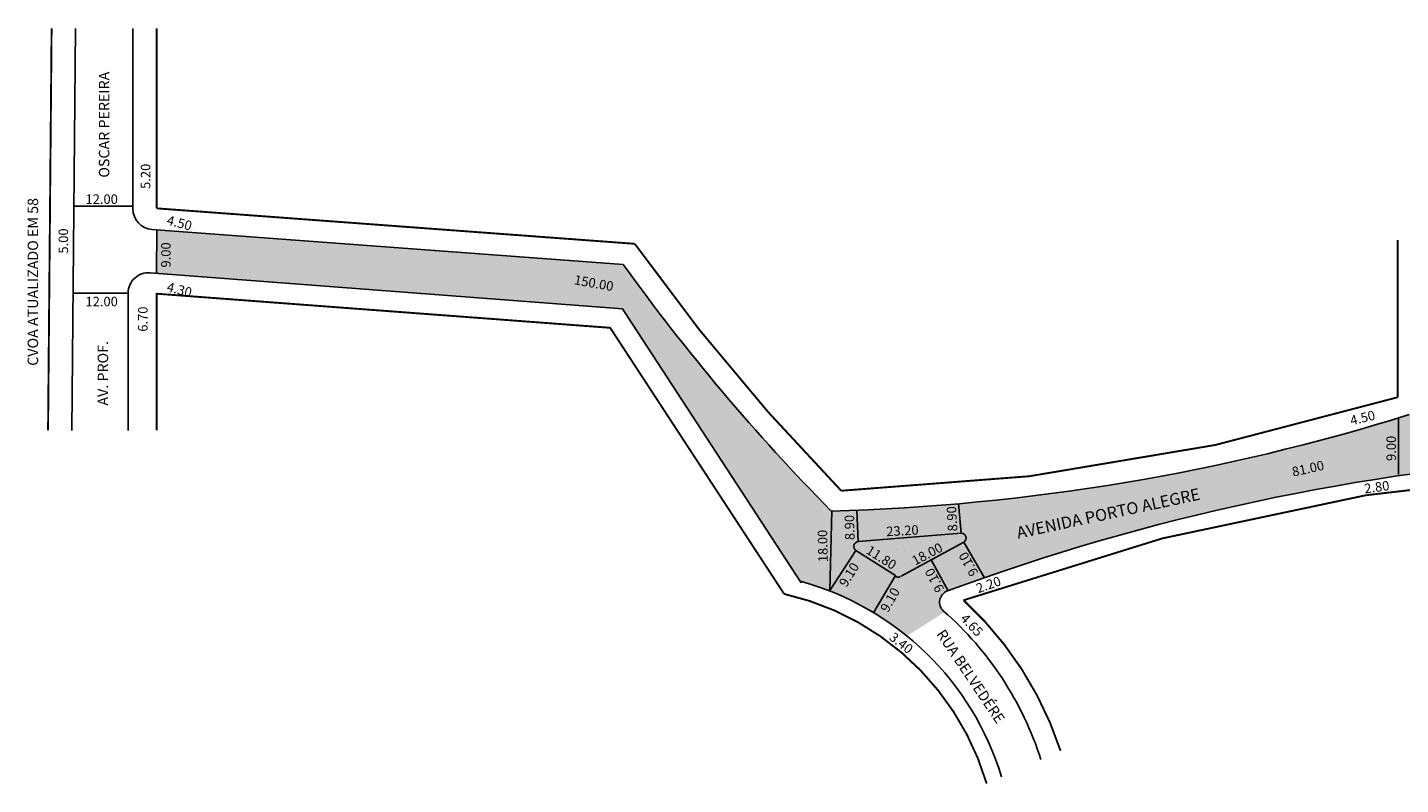
# Model space of a CAD drawing. Extents: x -53 to 473, y 102 to 278.
# Drawn here: x -53 to 236, y 102 to 261 of the extents above; entities that cross this region are included whole.
import ezdxf

# ---------------------------------------------------------------- set-up
doc = ezdxf.new("R2010")
doc.units = 0
doc.header["$MEASUREMENT"] = 0
doc.layers.get('0').update_dxf_attribs({"linetype": 'CONTINUOUS'})

msp = doc.modelspace()

# ---------------------------------------------------------------- hatches: boundary and pattern name
msp.add_hatch(color=51).paths.add_polyline_path([(-26.04, 213.2), (-26.03, 218.86), (72.09, 211.58, 0.038696), (115.83, 159.69, 0.069142), (237.42, 179.98, 0.327891), (239.17, 182.37), (239.17, 183.49), (248.17, 183.23), (248.17, 182.59, 0.414214), (250.67, 180.09), (252.67, 180.09, 0.055198), (360.15, 190.17, 0.355708), (362.14, 192.62), (362.14, 193.52), (370.14, 193.52), (370.14, 191.62, 0.414214), (372.64, 189.12), (375.73, 189.12), (377.13, 178.66), (360.43, 171.03, 0.055162), (359.88, 171.09), (272.35, 171.09, 0.071745), (140.27, 142.88, 0.568272), (139.49, 138.65, -0.00117), (139.73, 138.44), (131.77, 133.4, 0.104454), (109.33, 144.92), (71.91, 202.23), (-26.04, 209.73)])
h = msp.add_hatch()
h.set_pattern_fill('STIPPLE', color=256, scale=8, style=0)
h.set_pattern_definition([(0, (-28.166, 226.223), (0, 8), [0, -8]), (0, (-25.606, 226.383), (0, 8), [0, -8]), (0, (-27.046, 228.143), (0, 8), [0, -8]), (0, (-25.286, 229.423), (0, 8), [0, -8]), (0, (-27.366, 229.903), (0, 8), [0, -8]), (0, (-26.726, 231.823), (0, 8), [0, -8]), (0, (-27.846, 233.263), (0, 8), [0, -8]), (0, (-25.286, 233.103), (0, 8), [0, -8]), (0, (-23.366, 233.423), (0, 8), [0, -8]), (0, (-22.406, 231.503), (0, 8), [0, -8]), (0, (-20.806, 231.343), (0, 8), [0, -8]), (0, (-20.806, 228.463), (0, 8), [0, -8]), (0, (-22.246, 227.503), (0, 8), [0, -8]), (0, (-24.486, 227.983), (0, 8), [0, -8]), (0, (-23.046, 229.423), (0, 8), [0, -8]), (0, (-24.486, 230.863), (0, 8), [0, -8]), (0, (-21.126, 226.383), (0, 8), [0, -8])])
h.paths.add_polyline_path([(122.38, 150.56), (124.08, 152.85), (129.65, 148.99), (128.12, 146.92), (129.37, 146.13, 0.335301), (130.56, 145.96), (133.65, 147.65), (132.44, 150.09), (138.53, 153.28), (139.85, 151.04), (143.71, 153.15, 0.807152), (143.15, 155.02), (121.49, 153.25, 0.719729), (121.04, 151.41)])

# ---------------------------------------------------------------- linework, layer by layer
for p, q in [((-43.89, 176.67), (-43.14, 261.22)), ((-31.03, 261.22), (-31.03, 223.22)), ((-31.03, 223.81), (-43.47, 223.81)), ((-27.05, 218.93), (72.09, 211.58)), ((-26.03, 218.86), (-26.05, 209.73)), ((71.91, 202.23), (-27.4, 209.83)), ((-32.03, 205.55), (-43.64, 205.55)), ((-32.03, 205.54), (-32.03, 176.67)), ((109.53, 144.61), (71.91, 202.23)), ((235.13, 179.27), (235.13, 167.39)), ((115.52, 142.97), (116, 159.74)), ((121.49, 153.25), (121.23, 159.91)), ((143.15, 155.02), (142.61, 161.26)), ((121.49, 153.25), (143.15, 155.02)), ((143.71, 153.15), (130.56, 145.96)), ((143.71, 153.15), (148.07, 145.66)), ((121.04, 151.41), (115.52, 142.97)), ((129.37, 146.13), (121.04, 151.41)), ((140.44, 142.92), (136.88, 149.42)), ((129.37, 146.13), (124.77, 138.45))]:
    msp.add_line(p, q)
at = {"const_width": 0.4}
for points in [[(-48.89, 176.67), (-48.14, 261.22)], [(-26.03, 261.22), (-26.06, 223.37)], [(234.97, 216.72), (234.97, 183.62)], [(-26.03, 205.55), (-26.03, 176.67)]]:
    msp.add_lwpolyline(points, dxfattribs=at)
for points in [[(-26.06, 223.37, 0.4, 0.4, 0), (74.52, 215.91, 0.4, 0.4, 0.03901), (117.95, 163.96, 0.4, 0.4, 0)], [(-26.03, 205.41, 0.4, 0.4, 0), (69.35, 198.24, 0.4, 0.4, 0), (105.93, 142.26, 0.4, 0.4, 0)]]:
    msp.add_lwpolyline(points, format="xyseb")
for points in [[(117.95, 163.96, 0.06717), (234.97, 183.62)], [(271.84, 168.09, 0.069695), (143.68, 140.93, 14.348202)], [(148.54, 102.36, 0.272066), (105.93, 142.26, 3.896154)], [(164.08, 109.27, 0.128456), (143.68, 140.93, 8.233314)]]:
    msp.add_lwpolyline(points, format="xyb", dxfattribs=at)
for centre, radius, start, end in [((-26.73, 223.22), 4.3, 180, 265.7579), ((428.68, 467.82), 439.11, 215.7012, 224.5651), ((-27.73, 205.54), 4.3, 85.6251, 180), ((103.61, 607.35), 447.83, 271.5636, 287.3847), ((304.13, -300.87), 473.03, 93.8524, 110.2671), ((121.57, 152.25), 1, 94.672, 237.6467), ((143.23, 154.02), 1, 298.6725, 94.3076), ((93.28, 86.06), 61.01, 16.8578, 74.7455), ((129.92, 146.79), 1, 224.5271, 298.6725), ((141.14, 140.53), 2.5, 110.2671, 228.7007), ((93.28, 86.06), 70.01, 17.7784, 48.7007)]:
    msp.add_arc(centre, radius, start, end)

# ---------------------------------------------------------------- texts
at = {"attachment_point": 1}
for s, insert, char_height, width, rotation in [('OSCAR PEREIRA', (-38.2, 229.83), 2.2, 29.8536, 90), ('5.20', (-29.38, 227.46), 2, 7.3696, 90), ('CVOA ATUALIZADO EM 58', (-53.18, 190.25), 2.2, 65.2249, 90), ('4.50', (-23.57, 221.93), 2, 9.532, 345.4472), ('5.00', (-46.67, 213.85), 2, 7.3696, 90), ('9.00', (-25.11, 210.92), 2, 7.3696, 90), ('150.00', (62, 209.38), 2, 10.235, 349.7569), ('4.30', (-23.57, 207.9), 2, 9.532, 345.4472), ('6.70', (-29.95, 197.41), 2, 7.3696, 90), ('AV. PROF.', (-38.45, 181.88), 2.2, 22.6764, 90), ('4.50', (224.79, 179.64), 2, 8.2265, 13.8527), ('9.00', (232.62, 170.23), 2, 6.8961, 90), ('81.00', (212.58, 168.86), 2, 9.6623, 12.8043), ('2.80', (227.83, 165.37), 2, 7.6332, 7.8242), ('AVENIDA PORTO ALEGRE', (154.62, 156.31), 2.5, 68.2971, 12.1071), ('8.90', (140.4, 155.35), 2, 8.2322, 93.2892), ('8.90', (118.77, 153.55), 2, 8.3153, 91.302), ('23.20', (127.36, 156.38), 2, 8.7038, 3.1108), ('18.00', (113.14, 148.91), 2, 8.3153, 91.302), ('11.80', (124.06, 152.6), 2, 9.8537, 327.5288), ('18.00', (132.55, 149.96), 2, 10.1415, 27.7585), ('9.10', (145.12, 145.71), 2, 9.1755, 118.94), ('9.10', (117.35, 144.58), 2, 6.6591, 58.3392), ('9.10', (137.94, 142.31), 2, 9.0022, 118.1786), ('2.20', (146.09, 144.26), 2, 8.1275, 19.6986), ('9.10', (126.04, 139.19), 2, 6.5972, 60.8657), ('4.65', (144.3, 138.32), 2, 8.2187, 313.6028), ('3.40', (129.09, 134.35), 2, 7.5397, 322.125), ('RUA BELVEDÉRE', (139.7, 135.05), 2.2, 38.6154, 303.9632)]:
    msp.add_mtext(s, dxfattribs=dict(at, insert=insert, char_height=char_height, width=width, rotation=rotation))
at = {"char_height": 2, "width": 7.3696, "attachment_point": 1}
for insert in [(-41.02, 226.31), (-41.02, 204.77)]:
    msp.add_mtext('12.00', dxfattribs=dict(at, insert=insert))

doc.saveas('drawing.dxf')
